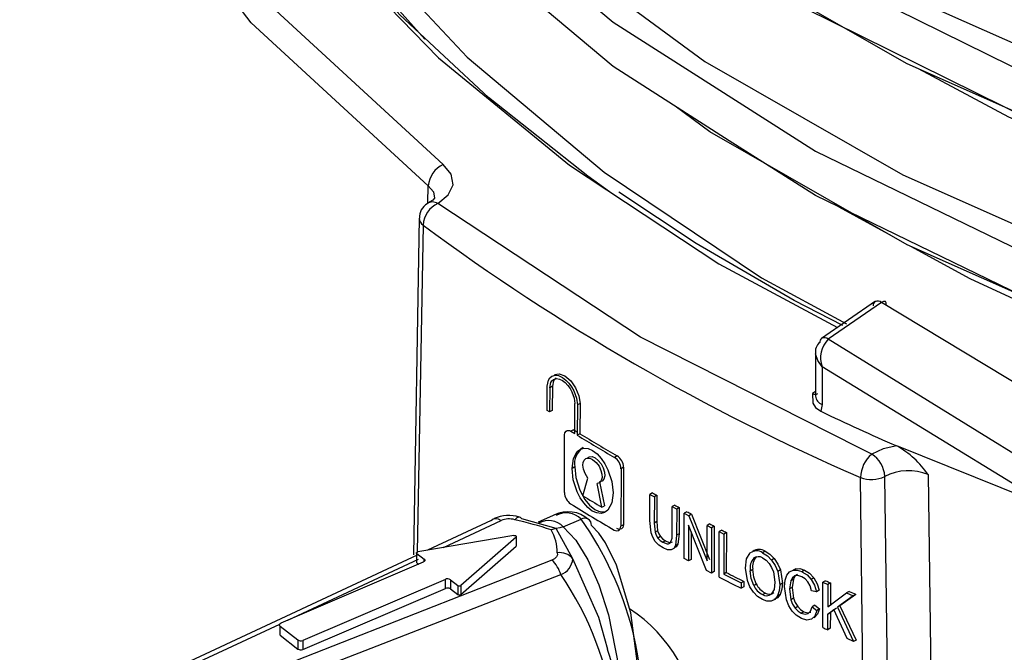
# Model space of a CAD drawing. Units: millimetres. Extents: x 5 to 619, y 2 to 447.
# Drawn here: x 103 to 108, y 137 to 140 of the extents above; entities that cross this region are included whole.
import ezdxf

# ---------------------------------------------------------------- set-up
doc = ezdxf.new("R2010")
doc.units = ezdxf.units.MM

msp = doc.modelspace()

# ---------------------------------------------------------------- linework, layer by layer
for p, q in [((105.0081, 139.1467), (105.0096, 139.2384)), ((105.3101, 138.9793), (105.0611, 139.1433)), ((107.5212, 138.9665), (107.2338, 139.1241)), ((104.9612, 139.0648), (104.9288, 137.2417)), ((104.9817, 139.0269), (104.9503, 137.2567)), ((107.4305, 138.6141), (107.1376, 138.4125)), ((107.4634, 138.6075), (107.1741, 138.4085)), ((108.9499, 137.7093), (107.4634, 138.6075)), ((108.4674, 137.6102), (107.1741, 138.4085)), ((107.1053, 138.3539), (107.1053, 138.101)), ((108.3992, 137.4885), (107.1416, 138.2595)), ((107.1416, 138.2595), (107.1416, 138.0564)), ((105.6532, 138.0239), (105.6538, 138.1549)), ((105.6814, 138.1546), (105.6673, 138.1464)), ((105.6814, 138.1546), (105.6808, 138.0236)), ((105.6673, 138.1464), (105.6667, 138.0154)), ((107.1053, 138.126), (107.0902, 138.1157)), ((105.8026, 137.8979), (105.8033, 138.0616)), ((105.8171, 138.0532), (105.8163, 137.8895)), ((105.8312, 138.0614), (105.8171, 138.0532)), ((105.8312, 138.0614), (105.8305, 137.8977)), ((107.1416, 138.0564), (107.135, 138.0188)), ((105.6667, 138.0154), (105.6532, 138.0239)), ((105.6808, 138.0236), (105.6667, 138.0154)), ((105.7463, 137.5796), (105.7477, 137.8907)), ((105.7962, 137.9187), (105.782, 137.9105)), ((105.782, 137.9105), (105.8026, 137.8979)), ((105.8305, 137.8977), (105.8163, 137.8895)), ((108.3992, 137.4885), (107.5453, 137.8312)), ((106.032, 137.7773), (106.0179, 137.7691)), ((107.4099, 137.7873), (107.3422, 137.8216)), ((105.8022, 137.718), (105.788, 137.7098)), ((106.0529, 137.7077), (106.0515, 137.3966)), ((106.067, 137.7158), (106.0529, 137.7077)), ((106.067, 137.7158), (106.0656, 137.4047)), ((107.7155, 137.6763), (107.8178, 130.0039)), ((105.8459, 137.5617), (105.8736, 137.6577)), ((105.9499, 137.4993), (105.923, 137.6281)), ((105.9371, 137.6362), (105.9641, 137.5075)), ((107.4461, 129.9788), (107.3491, 137.6603)), ((107.58, 129.9872), (107.4811, 137.6666)), ((106.2086, 137.4274), (106.2093, 137.5693)), ((106.2234, 137.5775), (106.2093, 137.5693)), ((106.2093, 137.5693), (106.2335, 137.5558)), ((106.2477, 137.564), (106.2335, 137.5558)), ((106.2477, 137.564), (106.247, 137.4222)), ((106.2335, 137.5558), (106.2329, 137.4141)), ((106.3439, 137.5109), (106.3298, 137.5027)), ((105.6989, 137.4599), (105.6046, 137.4195)), ((105.9499, 137.4993), (105.9641, 137.5075)), ((106.3291, 137.361), (106.3298, 137.5027)), ((106.3298, 137.5027), (106.3543, 137.4894)), ((106.3543, 137.4894), (106.3537, 137.3475)), ((106.3685, 137.4975), (106.3543, 137.4894)), ((106.3685, 137.4975), (106.3679, 137.3556)), ((106.394, 137.2217), (106.3951, 137.4673)), ((106.4093, 137.4755), (106.3951, 137.4673)), ((106.3951, 137.4673), (106.4205, 137.4537)), ((106.4347, 137.4619), (106.4205, 137.4537)), ((106.4347, 137.4619), (106.5326, 137.2167)), ((105.3506, 137.4273), (105.0059, 137.2665)), ((105.0915, 137.2812), (105.4038, 137.4273)), ((105.7021, 137.3844), (105.5158, 137.4361)), ((105.7405, 137.3938), (105.8365, 137.435)), ((106.0656, 137.4047), (106.0515, 137.3966)), ((106.2153, 137.3619), (106.2086, 137.4274)), ((106.247, 137.4222), (106.2329, 137.4141)), ((106.2329, 137.4141), (106.237, 137.3644)), ((106.247, 137.4222), (106.2512, 137.3725)), ((106.4186, 137.402), (106.4177, 137.209)), ((106.5165, 137.1567), (106.4186, 137.402)), ((106.4205, 137.4537), (106.5184, 137.2086)), ((106.5335, 137.4096), (106.5193, 137.4014)), ((105.7021, 137.3844), (105.6747, 137.3775)), ((105.7925, 137.221), (105.7021, 137.3844)), ((106.2512, 137.3725), (106.237, 137.3644)), ((106.3679, 137.3556), (106.3537, 137.3475)), ((106.3679, 137.3556), (106.3612, 137.3003)), ((106.4326, 137.367), (106.4319, 137.2172)), ((106.5184, 137.2086), (106.5193, 137.4014)), ((106.5193, 137.4014), (106.5433, 137.3889)), ((106.5433, 137.3889), (106.5422, 137.1433)), ((106.5575, 137.397), (106.5433, 137.3889)), ((106.5575, 137.397), (106.5564, 137.1514)), ((106.5834, 137.1219), (106.5845, 137.3675)), ((106.5987, 137.3757), (106.5845, 137.3675)), ((106.5845, 137.3675), (106.6097, 137.3545)), ((106.6097, 137.3545), (106.6088, 137.1379)), ((106.6239, 137.3627), (106.6097, 137.3545)), ((106.6239, 137.3627), (106.6229, 137.146)), ((105.4733, 137.3469), (104.9529, 137.2574)), ((105.4845, 137.3382), (105.1855, 137.0765)), ((105.4845, 137.3382), (105.4845, 137.2892)), ((106.2664, 137.3407), (106.2522, 137.3325)), ((106.293, 137.3178), (106.2788, 137.3097)), ((106.3537, 137.3475), (106.3471, 137.2921)), ((106.3612, 137.3003), (106.3471, 137.2921)), ((104.9477, 137.2484), (104.9869, 137.218)), ((104.9477, 137.1994), (104.9477, 137.2484)), ((105.1855, 137.0275), (105.4845, 137.2892)), ((106.8338, 137.2615), (106.8196, 137.2533)), ((104.9498, 137.2403), (103.6932, 136.654)), ((105.679, 137.2133), (103.9118, 136.5206)), ((104.9827, 137.2018), (104.212, 136.8714)), ((104.2499, 136.8877), (104.9564, 137.2181)), ((104.9477, 137.1994), (104.9582, 137.1913)), ((104.9869, 137.2044), (104.9869, 137.218)), ((106.4177, 137.209), (106.394, 137.2217)), ((106.4319, 137.2172), (106.4177, 137.209)), ((106.7725, 137.2248), (106.7866, 137.2329)), ((106.8824, 137.2214), (106.8682, 137.2132)), ((106.5422, 137.1433), (106.5165, 137.1567)), ((106.5564, 137.1514), (106.5422, 137.1433)), ((106.6229, 137.146), (106.6088, 137.1379)), ((106.6088, 137.1379), (106.7032, 137.0898)), ((106.7369, 137.1022), (106.7262, 137.1691)), ((106.7525, 137.1554), (106.7667, 137.1636)), ((106.8777, 137.1497), (106.8857, 137.0935)), ((106.9154, 137.16), (106.9012, 137.1518)), ((106.9012, 137.1518), (106.9124, 137.0804)), ((106.9154, 137.16), (106.9266, 137.0886)), ((106.9984, 137.1668), (106.9842, 137.1586)), ((107.0466, 137.159), (107.0324, 137.1508)), ((103.957, 136.4489), (105.7267, 137.1349)), ((105.102, 137.1091), (104.3312, 136.7787)), ((105.102, 137.0601), (105.102, 137.1091)), ((105.13, 137.1067), (105.1691, 137.0763)), ((105.13, 137.1067), (105.13, 137.0577)), ((106.7032, 137.0898), (106.703, 137.0608)), ((106.7173, 137.098), (106.7032, 137.0898)), ((106.7173, 137.098), (106.7172, 137.069)), ((106.771, 137.076), (106.7852, 137.0842)), ((106.9266, 137.0886), (106.9124, 137.0804)), ((106.9717, 137.1015), (106.9654, 137.0573)), ((106.9859, 137.1097), (106.9717, 137.1015)), ((106.9859, 137.1097), (106.9796, 137.0655)), ((107.0968, 137.1167), (107.0825, 137.1085)), ((107.145, 136.8481), (107.1461, 137.0937)), ((107.1604, 137.1019), (107.1461, 137.0937)), ((107.1461, 137.0937), (107.1727, 137.0815)), ((107.187, 137.0897), (107.1727, 137.0815)), ((107.187, 137.0897), (107.1864, 136.9679)), ((104.3312, 136.7298), (105.102, 137.0601)), ((105.13, 137.0577), (105.1691, 137.0273)), ((105.1691, 137.0763), (105.1691, 137.0273)), ((105.1855, 137.0765), (105.1855, 137.0275)), ((106.7172, 137.069), (106.703, 137.0608)), ((106.8183, 137.0271), (106.8325, 137.0353)), ((106.9485, 136.9992), (106.9385, 137.07)), ((106.9796, 137.0655), (106.9654, 137.0573)), ((106.9654, 137.0573), (106.9724, 136.9991)), ((106.9796, 137.0655), (106.9866, 137.0073)), ((107.1108, 137.0425), (107.0848, 137.047)), ((107.1251, 137.0507), (107.1108, 137.0425)), ((107.1727, 137.0815), (107.1722, 136.9597)), ((107.1722, 136.9597), (107.2731, 137.0361)), ((107.2874, 137.0443), (107.2731, 137.0361)), ((107.2731, 137.0361), (107.3096, 137.0198)), ((106.9143, 137.0275), (106.9001, 137.0193)), ((106.9866, 137.0073), (106.9724, 136.9991)), ((107.3096, 137.0198), (107.224, 136.9584)), ((107.3239, 137.028), (107.2383, 136.9667)), ((107.3239, 137.028), (107.3096, 137.0198)), ((107.0094, 136.9615), (106.9952, 136.9533)), ((107.043, 136.934), (107.0288, 136.9258)), ((107.1016, 136.9693), (107.0874, 136.961)), ((107.0874, 136.961), (107.1138, 136.9406)), ((107.1016, 136.9693), (107.128, 136.9488)), ((107.128, 136.9488), (107.1138, 136.9406)), ((107.172, 136.921), (107.2052, 136.9452)), ((107.1862, 136.9292), (107.172, 136.921)), ((107.1862, 136.9292), (107.1858, 136.8441)), ((107.2194, 136.9534), (107.1862, 136.9292)), ((107.2767, 136.7883), (107.2052, 136.9452)), ((107.2383, 136.9667), (107.224, 136.9584)), ((107.224, 136.9584), (107.3122, 136.7725)), ((107.2383, 136.9667), (107.3265, 136.7807)), ((107.1716, 136.8359), (107.172, 136.921)), ((103.744, 136.6511), (104.2062, 136.8673)), ((104.2078, 136.8553), (104.3032, 136.7811)), ((104.2078, 136.8063), (104.2078, 136.8553)), ((107.1858, 136.8441), (107.1716, 136.8359)), ((104.2078, 136.8063), (104.3032, 136.7321)), ((104.3032, 136.7811), (104.3032, 136.7321)), ((104.3312, 136.7787), (104.3312, 136.7298)), ((107.3122, 136.7725), (107.2767, 136.7883)), ((107.3265, 136.7807), (107.3122, 136.7725))]:
    msp.add_line(p, q)
at = {"flags": 128}
for points in [[(103.377, 145.4929), (103.4703, 144.5949), (103.7857, 143.6657), (104.3129, 142.7697), (105.0413, 141.9233), (105.9581, 141.1421), (107.0455, 140.44), (108.2837, 139.83), (109.6493, 139.3227), (111.1168, 138.9275), (112.659, 138.6514), (114.2469, 138.4988), (115.7598, 138.4707), (117.2619, 138.5548), (118.7282, 138.7497), (120.1346, 139.0516), (121.4575, 139.4552), (122.6749, 139.9536)], [(103.4559, 145.4274), (103.4981, 144.8379), (103.7484, 143.9725), (104.1833, 143.1323), (104.7946, 142.3305), (105.5733, 141.58), (106.5064, 140.8924), (107.5785, 140.2785), (108.773, 139.7483), (110.0698, 139.3094), (111.4484, 138.9693), (112.8863, 138.7327), (114.3601, 138.6032), (115.8462, 138.5829), (117.3204, 138.6712), (118.7588, 138.8669), (120.1382, 139.1662), (121.4362, 139.5641), (122.6317, 140.0538)], [(103.3949, 144.7107), (103.3923, 144.7039), (103.2554, 143.9977), (103.2459, 143.287), (103.3638, 142.5797), (103.608, 141.8831), (103.9757, 141.2049), (104.463, 140.5523), (105.0646, 139.9324), (105.7747, 139.3515), (106.5832, 138.8172), (107.225, 138.4727)], [(103.4456, 144.5923), (103.4979, 143.8581), (103.7486, 142.9927), (104.1833, 142.1524), (104.7946, 141.3506), (105.5734, 140.6001), (106.5062, 139.9124), (107.5786, 139.2987), (108.773, 138.7683), (110.0698, 138.3296), (111.4484, 137.9895), (112.8862, 137.7528), (114.3601, 137.6235), (115.8462, 137.6029), (117.3204, 137.6914), (118.7588, 137.8871), (120.1382, 138.1863), (121.4361, 138.5843), (122.6318, 139.0739)], [(103.3719, 144.5115), (103.481, 143.5669), (103.8078, 142.6389), (104.3453, 141.7451), (105.084, 140.9018), (106.0098, 140.1242), (107.1055, 139.4265), (108.3509, 138.8215), (109.7222, 138.3197), (111.1944, 137.9306), (112.7395, 137.6605), (114.329, 137.5146), (115.9332, 137.4948), (117.5219, 137.6012), (119.0657, 137.8315), (120.3484, 138.1285), (121.557, 138.5112), (122.675, 138.9737)], [(106.6391, 139.4836), (106.0098, 139.8843), (105.084, 140.6619), (104.3453, 141.5052), (103.8078, 142.399), (103.481, 143.3269), (103.3719, 144.2716)], [(105.9908, 139.2065), (105.8734, 139.2908), (105.3351, 139.7168), (104.8556, 140.1656), (104.4378, 140.6344), (104.0842, 141.1206), (103.7969, 141.6211), (103.5776, 142.1329), (103.4278, 142.653), (103.3482, 143.1783), (103.3393, 143.7055), (103.3826, 144.1228)], [(103.4426, 143.6592), (103.4333, 143.5361), (103.5169, 142.779), (103.7412, 142.0316), (104.1026, 141.3029), (104.5974, 140.6013), (105.2195, 139.9354), (105.961, 139.3126), (106.8134, 138.7407), (107.2727, 138.4927)], [(104.9905, 140.0336), (104.3783, 140.7206), (103.8304, 141.6123), (103.4926, 142.5389), (103.372, 143.4836), (103.3769, 143.5303)], [(105.0903, 139.3538), (104.1402, 140.2289), (103.4174, 141.174), (102.9376, 142.1693), (102.7104, 143.1938)], [(105.0096, 139.2384), (104.0517, 140.1207), (103.3233, 141.0733), (102.8396, 142.0764), (102.6106, 143.1093)], [(122.6039, 139.6732), (121.4123, 139.1854), (120.1186, 138.7892), (118.7438, 138.4912), (117.3103, 138.2963), (115.8411, 138.2086), (114.3601, 138.2291), (112.8914, 138.3584), (111.4585, 138.5944), (110.0848, 138.9336), (108.7926, 139.3711), (107.6023, 139.8997), (106.534, 140.5116), (106.3293, 140.6625)], [(122.6749, 139.7137), (121.4575, 139.2153), (120.1346, 138.8117), (118.7282, 138.5098), (117.2619, 138.3148), (115.7598, 138.2308), (114.2469, 138.2589), (112.659, 138.4114), (111.1168, 138.6876), (109.6493, 139.0828), (108.2837, 139.59), (107.0455, 140.2001), (106.6172, 140.4766)], [(107.6607, 139.8738), (108.1499, 139.6132), (108.8341, 139.3091), (109.555, 139.036), (110.3084, 138.7955), (111.5825, 138.479), (112.9372, 138.2518), (114.4026, 138.1204), (115.2535, 138.0959), (116.1035, 138.1091), (116.9477, 138.1596), (117.7812, 138.2471), (118.4104, 138.3389), (119.2775, 138.5043), (119.9704, 138.671), (120.5751, 138.844), (121.177, 139.0444), (121.7681, 139.272), (122.2926, 139.5034)], [(122.6041, 138.6932), (121.4122, 138.2056), (120.1186, 137.8092), (118.7438, 137.5113), (117.3102, 137.3165), (115.8411, 137.2287), (114.3601, 137.2494), (112.8914, 137.3785), (111.4586, 137.6146), (110.0848, 137.9538), (108.7925, 138.3912), (107.6024, 138.9199), (106.5339, 139.5317), (106.3463, 139.67)], [(122.675, 138.7338), (121.557, 138.2713), (120.3484, 137.8885), (119.0657, 137.5916), (117.5219, 137.3613), (115.9332, 137.2548), (114.329, 137.2747), (112.7395, 137.4206), (111.1944, 137.6907), (109.7222, 138.0798), (108.3509, 138.5816), (107.1055, 139.1866), (106.6391, 139.4836)], [(105.0611, 139.1433), (105.1182, 139.19), (105.1435, 139.2453), (105.1338, 139.3023), (105.0903, 139.3538)], [(105.0096, 139.2384), (105.0375, 139.2059), (105.0434, 139.1719)], [(105.0441, 139.1723), (105.0334, 139.1614), (105.0047, 139.1447)], [(106.8357, 138.7085), (106.4596, 138.9278), (106.0413, 139.2054)], [(107.3422, 137.8216), (106.1582, 138.4207), (105.3101, 138.9793)], [(108.7049, 138.3831), (107.9426, 138.7353), (107.6211, 138.9117)], [(107.254, 138.4831), (106.9904, 138.6183), (106.8357, 138.7085)], [(107.488, 138.5932), (107.4884, 138.6056), (107.4839, 138.6125), (107.4793, 138.6137), (107.4743, 138.613), (107.4634, 138.6075)], [(107.1416, 138.2595), (107.1181, 138.2935), (107.1062, 138.3302)], [(105.6538, 138.1549), (105.6599, 138.1881), (105.6674, 138.2006), (105.6778, 138.2094), (105.6976, 138.2145), (105.7142, 138.212), (105.7355, 138.2021), (105.7538, 138.1882), (105.7707, 138.1707), (105.7852, 138.151), (105.7972, 138.1301), (105.8125, 138.089), (105.8171, 138.0532)], [(105.692, 138.2175), (105.692, 138.2176), (105.7184, 138.2223), (105.7496, 138.2103), (105.7809, 138.1834), (105.8074, 138.1457), (105.8251, 138.103), (105.8312, 138.0614)], [(105.6673, 138.1464), (105.6724, 138.174), (105.6787, 138.1845), (105.6873, 138.1918), (105.7045, 138.1961), (105.7195, 138.1934), (105.7354, 138.1857), (105.7507, 138.1742), (105.7652, 138.1589), (105.7771, 138.1427), (105.7872, 138.1247), (105.7997, 138.0907), (105.8033, 138.0616)], [(105.7015, 138.1999), (105.6868, 138.1829), (105.6814, 138.1546)], [(107.0902, 138.1157), (107.0916, 138.0628), (107.1065, 138.0389), (107.135, 138.0188)], [(105.7477, 137.8907), (105.7496, 137.9027), (105.7558, 137.912), (105.7607, 137.9148), (105.7669, 137.9156), (105.7741, 137.9143), (105.782, 137.9105)], [(107.5453, 137.8312), (107.4723, 137.8148), (107.4099, 137.7873)], [(105.788, 137.7098), (105.7951, 137.7629), (105.8164, 137.8018), (105.8329, 137.8142), (105.8521, 137.8195), (105.875, 137.8172), (105.899, 137.8066), (105.923, 137.7884), (105.946, 137.7632), (105.9653, 137.7348), (105.9819, 137.7026), (106.0031, 137.6381), (106.0099, 137.5767)], [(105.8736, 137.6577), (105.8583, 137.6819), (105.8495, 137.7058), (105.8466, 137.7264), (105.8483, 137.7423), (105.853, 137.7536), (105.8624, 137.7627), (105.8778, 137.7657), (105.8877, 137.7635), (105.8988, 137.7583), (105.9184, 137.7421), (105.934, 137.7211), (105.9444, 137.6991), (105.9497, 137.6788), (105.9505, 137.6609), (105.9462, 137.6438), (105.9367, 137.6325), (105.923, 137.6281)], [(105.8693, 137.7649), (105.881, 137.7727), (105.896, 137.7734), (105.9129, 137.7665), (105.9298, 137.7531), (105.9449, 137.7344), (105.9565, 137.7126), (105.9633, 137.69), (105.9647, 137.669), (105.9602, 137.6518), (105.951, 137.6408), (105.9371, 137.6362), (105.9371, 137.6362)], [(106.0099, 137.5767), (106.0026, 137.5236), (105.9809, 137.4844), (105.9641, 137.4718), (105.9446, 137.4664), (105.9216, 137.4686), (105.8975, 137.4791), (105.8735, 137.4974), (105.8508, 137.5227), (105.8317, 137.5512), (105.8154, 137.5836), (105.7946, 137.6483), (105.788, 137.7098)], [(105.8022, 137.718), (105.808, 137.6603), (105.8296, 137.5917), (105.8574, 137.5412), (105.8825, 137.5107), (105.9116, 137.4873), (105.9305, 137.4784), (105.9489, 137.4745), (105.9689, 137.4764)], [(105.3506, 137.4273), (105.3606, 137.436), (105.3734, 137.4389), (105.3881, 137.436), (105.4038, 137.4273)], [(105.5023, 137.446), (105.4995, 137.4466), (105.4886, 137.4422), (105.4774, 137.4318)], [(105.5158, 137.4361), (105.5088, 137.4444), (105.5023, 137.446)], [(106.0656, 137.4047), (106.0629, 137.3907), (106.0552, 137.3818), (106.0438, 137.3796), (106.0302, 137.3843)], [(105.7405, 137.3939), (105.7214, 137.3874), (105.7021, 137.3844)], [(105.7405, 137.3938), (105.8079, 137.3218), (105.8728, 137.2153), (105.9326, 137.0788), (105.9849, 136.9169), (106.0595, 136.5405), (106.0862, 136.1453), (106.0595, 135.7917), (105.9849, 135.5311), (105.9326, 135.4506), (105.8786, 135.4115)], [(106.1709, 136.4313), (106.1062, 136.9275), (106.0281, 137.1854), (105.969, 137.3077), (105.9329, 137.3597), (105.8927, 137.4005)], [(106.0161, 137.3761), (106.0296, 137.3714), (106.0411, 137.3737), (106.0488, 137.3825), (106.0515, 137.3966)], [(106.2386, 137.3145), (106.2246, 137.3368), (106.2153, 137.3619)], [(106.237, 137.3644), (106.2431, 137.3475), (106.2522, 137.3325)], [(106.2512, 137.3725), (106.257, 137.3561), (106.2664, 137.3407)], [(105.4733, 137.3469), (105.4763, 137.3472), (105.4793, 137.3469), (105.482, 137.3461), (105.4842, 137.3448), (105.4856, 137.3433), (105.4861, 137.3415), (105.4857, 137.3398), (105.4845, 137.3382)], [(106.2808, 137.2792), (106.2574, 137.2951), (106.2386, 137.3145)], [(106.2522, 137.3325), (106.2643, 137.3197), (106.2788, 137.3097)], [(106.2664, 137.3407), (106.2791, 137.3273), (106.293, 137.3178)], [(106.2788, 137.3097), (106.3019, 137.301), (106.3106, 137.3014), (106.3174, 137.3048)], [(106.293, 137.3178), (106.3139, 137.3095), (106.3235, 137.3094), (106.3315, 137.313)], [(106.3612, 137.3003), (106.3522, 137.2853), (106.3382, 137.2772)], [(104.9477, 137.2484), (104.9465, 137.2496), (104.9459, 137.251), (104.9458, 137.2523), (104.9462, 137.2537), (104.9473, 137.2549), (104.9488, 137.256), (104.9507, 137.2568), (104.9529, 137.2574)], [(105.7076, 137.2528), (105.7083, 137.2414), (105.7035, 137.2306), (105.6937, 137.2211), (105.679, 137.2134)], [(106.324, 137.2691), (106.3049, 137.2693), (106.2808, 137.2792)], [(106.3471, 137.2921), (106.338, 137.2771), (106.324, 137.2691)], [(106.7262, 137.1691), (106.7329, 137.2203), (106.7524, 137.2519)], [(106.8196, 137.2533), (106.8451, 137.2367), (106.8682, 137.2132)], [(106.8338, 137.2615), (106.8593, 137.2449), (106.8824, 137.2214)], [(104.9869, 137.218), (104.9902, 137.2139), (104.9906, 137.2094), (104.988, 137.2052), (104.9827, 137.2018)], [(105.9807, 136.7292), (105.9335, 136.9025), (105.7925, 137.221)], [(106.8196, 137.2253), (106.8379, 137.2132), (106.8543, 137.1959)], [(106.8543, 137.1959), (106.8684, 137.1735), (106.8777, 137.1497)], [(106.8682, 137.2132), (106.8873, 137.1844), (106.9012, 137.1518)], [(106.8824, 137.2214), (106.902, 137.1917), (106.9154, 137.16)], [(106.771, 137.076), (106.7567, 137.1147), (106.7525, 137.1554)], [(106.7852, 137.0842), (106.7713, 137.1215), (106.7667, 137.1636)], [(106.9505, 137.1313), (106.9648, 137.1496), (106.9842, 137.1586)], [(106.9842, 137.1586), (107.0072, 137.1589), (107.0322, 137.1509)], [(107.0076, 137.136), (106.9941, 137.1258), (106.9859, 137.1097)], [(106.9984, 137.1668), (107.0214, 137.1671), (107.0464, 137.1591)], [(107.0324, 137.1508), (107.0598, 137.1332), (107.0825, 137.1085)], [(107.0464, 137.1591), (107.0733, 137.142), (107.0968, 137.1167)], [(106.7693, 137.0402), (106.7505, 137.0694), (106.7369, 137.1022)], [(106.8857, 137.0935), (106.8811, 137.0551), (106.8664, 137.0294)], [(106.9266, 137.0886), (106.9237, 137.0557), (106.9143, 137.0275)], [(106.9385, 137.07), (106.9416, 137.1044), (106.9505, 137.1313)], [(106.9934, 137.1278), (106.9803, 137.1181), (106.9717, 137.1015)], [(107.0317, 137.1232), (107.0107, 137.1298), (106.9934, 137.1278)], [(107.0647, 137.0954), (107.0499, 137.1116), (107.0317, 137.1232)], [(107.0848, 137.047), (107.0763, 137.0741), (107.0647, 137.0954)], [(107.0825, 137.1085), (107.0997, 137.0779), (107.1108, 137.0425)], [(107.0968, 137.1167), (107.1148, 137.0842), (107.1251, 137.0507)], [(106.8183, 136.9993), (106.7923, 137.0163), (106.7693, 137.0402)], [(106.9124, 137.0804), (106.9092, 137.0464), (106.9001, 137.0193)], [(106.8658, 136.9911), (106.8429, 136.991), (106.8183, 136.9993)], [(106.9001, 137.0193), (106.8854, 137.0004), (106.8658, 136.9911)], [(106.9143, 137.0275), (106.9003, 137.0091), (106.88, 136.9993)], [(106.9787, 136.9378), (106.9613, 136.9658), (106.9485, 136.9992)], [(106.9724, 136.9991), (106.9816, 136.9743), (106.9952, 136.9533)], [(106.9866, 137.0073), (106.9953, 136.9836), (107.0094, 136.9615)], [(107.0308, 136.897), (107.0017, 136.9148), (106.9787, 136.9378)], [(106.9952, 136.9533), (107.0113, 136.937), (107.0288, 136.9258)], [(107.0094, 136.9615), (107.0253, 136.9453), (107.043, 136.934)], [(107.0288, 136.9258), (107.0492, 136.9202), (107.0663, 136.924)], [(107.043, 136.934), (107.0633, 136.9284), (107.0806, 136.9322)], [(107.0663, 136.924), (107.0793, 136.9375), (107.0874, 136.961)], [(107.1138, 136.9406), (107.1019, 136.9106), (107.0835, 136.8933)], [(107.128, 136.9488), (107.1173, 136.9206), (107.0977, 136.9015)], [(104.2078, 136.8553), (104.2045, 136.8594), (104.2041, 136.8639), (104.2067, 136.8681), (104.212, 136.8714)], [(107.0835, 136.8933), (107.0595, 136.8888), (107.0308, 136.897)]]:
    msp.add_lwpolyline(points, dxfattribs=at)
for centre, radius, start, end in [((105.1459, 139.229), 0.1366, 114.0105, 176.0681), ((105.0473, 139.0698), 0.0847, 121.0145, 184.3517), ((105.1202, 139.0177), 0.1387, 115.1906, 176.2017), ((105.0327, 139.1005), 0.0513, 56.3834, 124.7848), ((105.0068, 139.065), 0.0456, 180.2636, 236.6992), ((112.1293, 148.6744), 12.0067, 233.46641, 246.53897), ((107.4413, 138.5924), 0.0237, 124.4471, 186.9722), ((107.4427, 138.5859), 0.0299, 46.1947, 119.5908), ((107.1534, 138.3871), 0.0298, 45.9487, 119.5107), ((107.1649, 138.3427), 0.0601, 127.068, 191.9918), ((107.1521, 138.3936), 0.0235, 124.4861, 187.2019), ((107.2753, 138.3084), 0.1423, 135.3137, 200.1119), ((107.1044, 138.1352), 0.0241, 233.9245, 305.4995), ((107.1575, 138.1065), 0.0525, 186.0458, 252.4013), ((113.1139, 150.5527), 13.887, 244.49786, 246.35961), ((111.7929, 147.6511), 11.4316, 238.36019, 238.48107), ((111.9462, 147.9196), 11.755, 238.56885, 239.71316), ((111.9404, 147.8938), 11.7156, 238.56564, 239.71378), ((107.2971, 137.3873), 0.5086, 34.6325, 60.7794), ((105.9061, 137.7349), 0.1053, 123.1076, 189.2244), ((105.9902, 137.7127), 0.0768, 2.3026, 57.0897), ((107.524, 137.6546), 0.175, 130.6916, 178.1427), ((107.3286, 137.6581), 0.1527, 3.1856, 57.8274), ((105.9761, 137.7046), 0.0768, 2.3013, 57.093), ((107.6088, 137.4183), 0.2792, 67.5333, 117.2346), ((107.4082, 137.8077), 0.1588, 248.142, 297.2994), ((105.8256, 137.5827), 0.0794, 182.2266, 235.1491), ((111.9064, 147.547), 11.6806, 238.74473, 239.33979), ((111.8604, 147.6433), 11.5367, 240.75067, 240.88865), ((111.9199, 147.4855), 11.707, 238.36951, 239.71533), ((111.959, 147.8032), 11.7244, 241.38484, 241.52153), ((105.7661, 137.3042), 0.1707, 49.2202, 115.2571), ((105.7566, 137.3592), 0.1101, 43.4878, 120.1729), ((112.8139, 149.3852), 13.5226, 241.73033, 241.85233), ((105.4465, 137.2535), 0.2011, 73.5932, 113.6504), ((105.4467, 137.3283), 0.108, 73.4651, 113.3669), ((104.9924, 135.2814), 2.2044, 71.9699, 77.2916), ((105.6615, 137.3164), 0.1106, 44.4254, 119.31), ((105.856, 137.4039), 0.0368, 354.7564, 122.0343), ((104.3651, 136.388), 1.8058, 353.2638, 35.4337), ((112.155, 148.1405), 12.1142, 242.35185, 242.48002), ((105.4537, 137.2526), 0.2539, 0.0411, 29.4729), ((106.257, 137.3468), 0.0735, 325.1632, 11.1492), ((112.7007, 149.1885), 13.2958, 242.68134, 242.80359), ((105.7211, 137.1596), 0.0942, 40.7148, 98.2459), ((106.7871, 137.2043), 0.0589, 56.4292, 126.0255), ((106.8012, 137.2124), 0.0589, 56.4438, 126.0189), ((105.5581, 137.0861), 0.1755, 16.1221, 46.4463), ((105.69, 137.2311), 0.103, 290.8428, 354.3915), ((106.8327, 137.1699), 0.0815, 137.6949, 190.2661), ((106.8424, 137.1794), 0.0773, 136.1442, 191.8155), ((106.7965, 137.1878), 0.0441, 58.3335, 122.9705), ((112.6454, 148.8669), 13.1776, 242.8046, 243.26515), ((105.1137, 137.0814), 0.0301, 57.3225, 112.9234), ((104.3167, 136.163), 1.7125, 340.052, 34.5767), ((112.6371, 148.839), 13.1886, 242.67663, 243.26), ((106.884, 137.1325), 0.1099, 206.0253, 242.0936), ((113.2839, 150.4283), 14.666, 245.32086, 245.43518), ((105.1137, 137.0324), 0.0301, 57.3225, 112.9234), ((105.1771, 137.0883), 0.0145, 236.5022, 305.3449), ((106.8697, 137.1242), 0.1098, 205.996, 242.1129), ((106.8408, 137.0615), 0.0411, 236.8692, 308.5854), ((106.855, 137.0698), 0.0412, 236.9636, 308.4975), ((113.1299, 150.0927), 14.2968, 245.87909, 246.03924), ((105.1771, 137.0394), 0.0145, 236.5022, 305.3449), ((105.6579, 136.2675), 0.8123, 2.708, 57.064), ((113.1422, 149.8928), 14.3572, 245.30992, 245.42669), ((104.3195, 136.8065), 0.0301, 237.3287, 292.92), ((104.3195, 136.7575), 0.0301, 237.3287, 292.92), ((104.2968, 136.1667), 1.7753, 337.9092, 18.4698)]:
    msp.add_arc(centre, radius, start, end)

doc.saveas('drawing.dxf')
